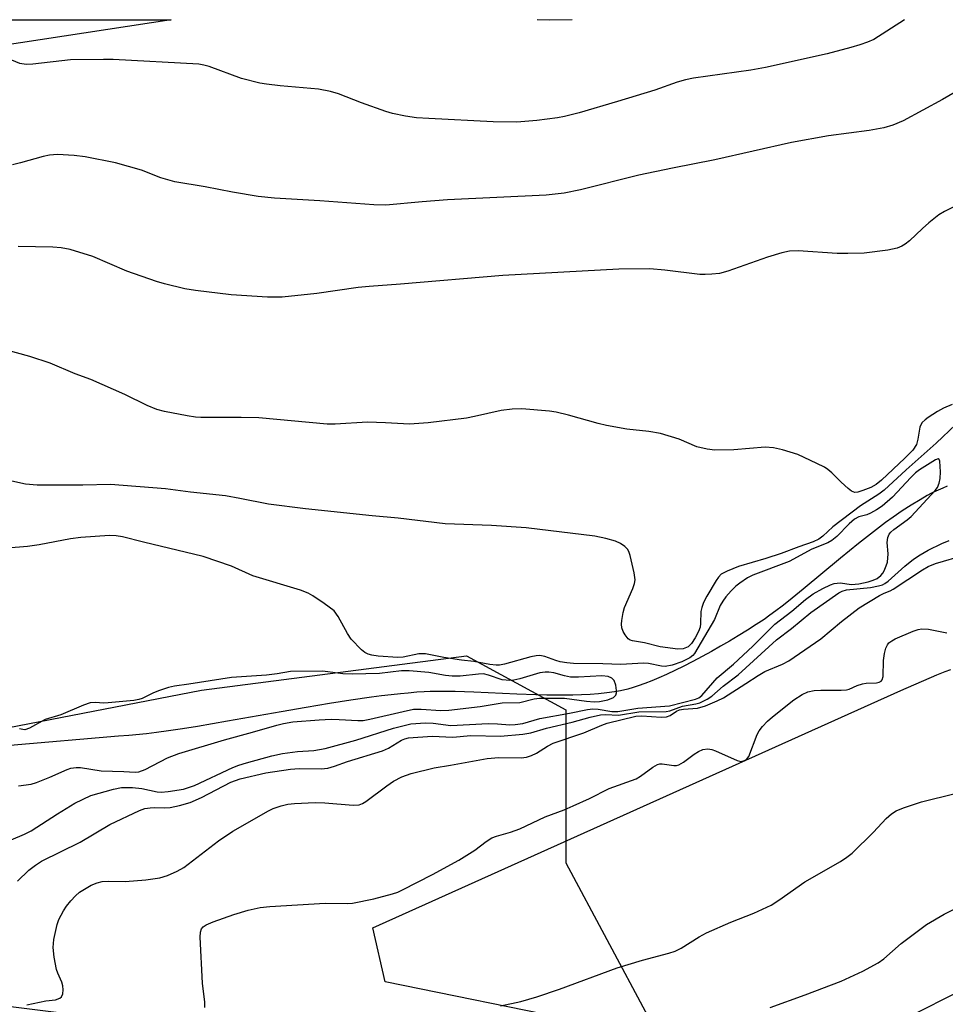
# Model space of a CAD drawing. Units: inches. Extents: x 1201772 to 1207772, y 573456 to 577456.
# Drawn here: x 1206211 to 1206407, y 577247 to 577456 of the extents above; entities that cross this region are included whole.
import ezdxf

# ---------------------------------------------------------------- set-up
doc = ezdxf.new("R2010")
doc.units = ezdxf.units.IN
doc.header["$MEASUREMENT"] = 0
for name, color, linetype in [('HYDRO-Single Line Stream', 4, 'Continuous'), ('NTRL-Farm Land', 3, 'Continuous'), ('NTRL-Pasture Land', 2, 'Continuous'), ('NTRL-Trees', 3, 'Continuous'), ('Undefined', 1, 'Continuous')]:
    doc.layers.add(name, color=color, linetype=linetype)

msp = doc.modelspace()

# ---------------------------------------------------------------- linework, layer by layer
at = {"layer": 'HYDRO-Single Line Stream'}
msp.add_lwpolyline([(1206407.61, 577356.98), (1206406.73, 577356.61), (1206405.24, 577355.93), (1206404.33, 577355.48), (1206403.41, 577354.99), (1206401.87, 577354.12), (1206399.99, 577352.98), (1206398.09, 577351.74), (1206396.18, 577350.41), (1206394.58, 577349.26), (1206392.65, 577347.82), (1206390.72, 577346.33), (1206388.8, 577344.8), (1206384.99, 577341.7), (1206377.08, 577335.13), (1206373.95, 577332.6), (1206372.59, 577331.54), (1206371.27, 577330.53), (1206369.99, 577329.6), (1206368.76, 577328.74), (1206367.09, 577327.63), (1206365.24, 577326.45), (1206363.24, 577325.21), (1206361.42, 577324.12), (1206359.53, 577323.02), (1206357.59, 577321.92), (1206355.61, 577320.83), (1206353.61, 577319.77), (1206351.62, 577318.75), (1206349.97, 577317.94), (1206348.03, 577317.03), (1206346.45, 577316.32), (1206344.92, 577315.68), (1206343.45, 577315.1), (1206342.06, 577314.6), (1206341, 577314.26), (1206339.82, 577313.93), (1206338.32, 577313.59), (1206337.01, 577313.35), (1206335.36, 577313.12), (1206333.65, 577312.93), (1206331.87, 577312.8), (1206330.03, 577312.7), (1206328.15, 577312.64), (1206326.55, 577312.62), (1206324.6, 577312.62), (1206322.63, 577312.65), (1206320.3, 577312.7), (1206316.29, 577312.85), (1206307.15, 577313.26), (1206303.17, 577313.4), (1206301.14, 577313.43), (1206299.47, 577313.43), (1206297.87, 577313.4), (1206296.61, 577313.36), (1206295.08, 577313.26), (1206293.22, 577313.11), (1206291.57, 577312.96), (1206289.58, 577312.74), (1206287.52, 577312.5), (1206285.41, 577312.22), (1206281.04, 577311.6), (1206276.53, 577310.89), (1206271.59, 577310.06), (1206266.28, 577309.13), (1206254.88, 577307.11), (1206248.47, 577306.01), (1206245.32, 577305.51), (1206242.34, 577305.06), (1206239.8, 577304.72), (1206237.68, 577304.47), (1206233.89, 577304.1), (1206231.74, 577303.93), (1206208.73, 577301.99)], dxfattribs=at)
at = {"layer": 'NTRL-Farm Land'}
msp.add_lwpolyline([(1206109.81, 577435.64), (1206043.58, 577431.45), (1206029.73, 577433.47), (1206024.2, 577449.45), (1206023.67, 577455.98), (1206242.89, 577455.96)], close=True, dxfattribs=at)
at = {"layer": 'NTRL-Pasture Land'}
msp.add_lwpolyline([(1206861.95, 577134.95), (1206288.3, 577251.83), (1206285.72, 577263.25), (1206397.83, 577313.66), (1206405.41, 577316.94), (1206407.18, 577317.66), (1206408.41, 577318.13)], dxfattribs=at)
at = {"layer": 'NTRL-Trees'}
msp.add_lwpolyline([(1206326.65, 577277.04), (1206344.11, 577244.54), (1206335.08, 577224.08), (1206236.64, 577243.03), (1206186.69, 577249.27), (1206090.86, 577249.27), (1206072.68, 577255.38), (1206072.3, 577270.49), (1206090.86, 577278.44), (1206134.67, 577291.49), (1206249.35, 577313.69), (1206305.59, 577320.98), (1206326.65, 577309.54)], close=True, dxfattribs=at)
at = {"layer": 'Undefined'}
for points, elevation in [([(1206398.55, 577455.94), (1206392.06, 577451.75), (1206390.75, 577451.19), (1206389.12, 577450.65), (1206387.2, 577450.06), (1206382.13, 577448.77), (1206369.1, 577445.81), (1206365.97, 577445.27), (1206353.77, 577443.54), (1206352.11, 577443.23), (1206350.31, 577442.71), (1206345.57, 577441.04), (1206337.63, 577438.6), (1206329.55, 577436.22), (1206326.39, 577435.43), (1206324.94, 577435.15), (1206320.53, 577434.56), (1206316.29, 577434.23), (1206311.26, 577434.28), (1206297.63, 577434.99), (1206294.98, 577435.18), (1206292.68, 577435.48), (1206289.86, 577436.08), (1206288.48, 577436.47), (1206283.32, 577438.31), (1206278.41, 577440.23), (1206276.73, 577440.73), (1206274.15, 577441.24), (1206266.02, 577441.96), (1206263.16, 577442.27), (1206261.74, 577442.51), (1206257.85, 577443.52), (1206250.94, 577446.02), (1206249.87, 577446.35), (1206248.77, 577446.55), (1206230.59, 577447.52), (1206228.53, 577447.55), (1206221.5, 577447.46), (1206213.57, 577446.57), (1206212.13, 577446.48), (1206210.8, 577446.69), (1206209.06, 577447.37)], 438), ([(1206409.47, 577370.09), (1206405.32, 577366.14), (1206398.92, 577360.45), (1206394.29, 577356.16), (1206393.13, 577355.32), (1206389.21, 577352.83), (1206383.39, 577348.39), (1206381.27, 577346.41), (1206380.4, 577345.75), (1206379.18, 577345.16), (1206376.17, 577344.16), (1206372.37, 577342.69), (1206369.11, 577341.63), (1206363.34, 577339.94), (1206360.92, 577338.99), (1206359.67, 577338.3), (1206359.08, 577337.71), (1206358.57, 577336.99), (1206356.59, 577333.63), (1206355.91, 577332.32), (1206355.53, 577331.25), (1206355.34, 577330.43), (1206355.29, 577327.86), (1206355.19, 577327.08), (1206354.85, 577326.15), (1206354.15, 577324.83), (1206353.35, 577323.58), (1206352.62, 577322.89), (1206351.61, 577322.5), (1206350.49, 577322.43), (1206346.74, 577322.92), (1206343.4, 577323.73), (1206340.82, 577324.18), (1206340.33, 577324.35), (1206339.91, 577324.62), (1206339.25, 577325.44), (1206338.85, 577326.16), (1206338.56, 577326.92), (1206338.47, 577327.71), (1206338.54, 577328.53), (1206338.85, 577330.18), (1206339.16, 577331.27), (1206340.89, 577335.26), (1206341.27, 577336.33), (1206341.39, 577337.15), (1206341.21, 577338.58), (1206340.36, 577342.32), (1206340.07, 577343.13), (1206339.78, 577343.6), (1206339.21, 577344.2), (1206338.3, 577344.86), (1206337.2, 577345.31), (1206335.18, 577345.9), (1206332.85, 577346.37), (1206318.25, 577348.17), (1206310.87, 577348.66), (1206301.04, 577348.98), (1206291.09, 577350.19), (1206285.58, 577350.69), (1206271.42, 577352.16), (1206263.6, 577353.17), (1206257.47, 577354.4), (1206254.44, 577354.93), (1206247.03, 577355.72), (1206241.69, 577356.41), (1206230.01, 577357.38), (1206224.14, 577357.18), (1206214.44, 577357.23), (1206211.98, 577357.45), (1206205.17, 577358.91)], 430), ([(1206208.91, 577281.93), (1206211.76, 577283.13), (1206213.15, 577283.86), (1206218.75, 577287.48), (1206222.48, 577289.75), (1206225.83, 577291.33), (1206230.65, 577292.72), (1206232.38, 577293.04), (1206234.72, 577293.08), (1206236.71, 577292.86), (1206239.9, 577292.17), (1206240.77, 577292.09), (1206242.25, 577292.22), (1206245.5, 577292.74), (1206246.6, 577293.03), (1206247.86, 577293.49), (1206255.98, 577297.28), (1206257.27, 577297.79), (1206258.88, 577298.3), (1206264.29, 577299.78), (1206266.53, 577300.27), (1206269.7, 577300.67), (1206273.17, 577300.89), (1206275.59, 577301.34), (1206282.09, 577303.09), (1206290.11, 577305.64), (1206292.38, 577306.25), (1206293.81, 577306.54), (1206296.88, 577306.77), (1206298.51, 577306.68), (1206302.25, 577306.24), (1206310.17, 577306.65), (1206312.17, 577306.59), (1206314.82, 577306.38), (1206315.93, 577306.41), (1206317.54, 577306.66), (1206321.19, 577307.71), (1206327.47, 577308.8), (1206331.28, 577309.61), (1206332.43, 577309.72), (1206333.57, 577309.71), (1206336.44, 577309.21), (1206337.72, 577309.2), (1206342, 577309.88), (1206348.67, 577310.4), (1206354.2, 577311.77), (1206354.9, 577312.1), (1206355.54, 577312.58), (1206358.82, 577316.35), (1206362.25, 577319.25), (1206366.37, 577323.03), (1206371.08, 577327.69), (1206374.67, 577330.49), (1206377.55, 577332.95), (1206379.18, 577334.12), (1206381.21, 577335.29), (1206382.84, 577336.03), (1206383.67, 577336.32), (1206384.92, 577336.48), (1206387.33, 577336.16), (1206388.9, 577336.31), (1206390.9, 577336.72), (1206391.92, 577337.02), (1206392.75, 577337.44), (1206393.53, 577338.03), (1206394, 577338.57), (1206394.28, 577339.04), (1206394.71, 577340.07), (1206394.94, 577340.88), (1206395.08, 577342.61), (1206394.89, 577345.03), (1206395.05, 577346.11), (1206395.33, 577346.84), (1206395.66, 577347.26), (1206396.29, 577347.81), (1206399.11, 577349.84), (1206400, 577350.58), (1206405.12, 577356.08), (1206405.59, 577356.75), (1206405.96, 577357.61), (1206406.16, 577358.61), (1206406.22, 577360.05), (1206406.1, 577362.33), (1206405.97, 577362.69), (1206405.73, 577362.81), (1206405.15, 577362.56), (1206401.76, 577360.45), (1206400.94, 577359.85), (1206399.9, 577358.86), (1206396, 577354.68), (1206393.87, 577352.79), (1206392.65, 577351.96), (1206391.37, 577351.24), (1206390.56, 577350.93), (1206388.88, 577350.5), (1206387.94, 577350.01), (1206386.86, 577349.04), (1206384.2, 577346.31), (1206383.17, 577345.46), (1206382.3, 577345.01), (1206378.93, 577343.62), (1206374.07, 577341.02), (1206366.39, 577338.11), (1206365.26, 577337.52), (1206363.64, 577336.44), (1206362.8, 577335.76), (1206361.79, 577334.76), (1206360.65, 577333.5), (1206359.99, 577332.63), (1206359.47, 577331.71), (1206358.22, 577328.72), (1206354, 577321.47), (1206353.66, 577321.08), (1206353.03, 577320.6), (1206351.34, 577319.73), (1206349.25, 577319), (1206347.8, 577318.76), (1206346.96, 577318.82), (1206344.21, 577319.34), (1206343.2, 577319.44), (1206338.36, 577319.13), (1206334.53, 577319.33), (1206328.28, 577319.36), (1206326.91, 577319.48), (1206325.5, 577319.74), (1206324.53, 577320.02), (1206322.24, 577320.89), (1206321.19, 577321.05), (1206320.36, 577320.99), (1206319.26, 577320.77), (1206313.65, 577319.2), (1206312.6, 577319.03), (1206311.88, 577319.02), (1206310.58, 577319.17), (1206307.16, 577319.8), (1206304.53, 577320.08), (1206300.8, 577320.63), (1206296.87, 577321.43), (1206295.46, 577321.4), (1206292.12, 577320.73), (1206290.99, 577320.61), (1206286.85, 577320.93), (1206285.48, 577321.13), (1206284.7, 577321.34), (1206283.99, 577321.73), (1206283.33, 577322.26), (1206281.11, 577324.51), (1206280.31, 577325.73), (1206278.36, 577329.37), (1206277.5, 577330.52), (1206275.41, 577332.1), (1206273, 577333.75), (1206271.99, 577334.33), (1206270.34, 577334.94), (1206260.25, 577337.98), (1206255.7, 577339.99), (1206249.7, 577342.07), (1206237.06, 577345.09), (1206232.57, 577346.28), (1206231.21, 577346.49), (1206229.82, 577346.54), (1206223.76, 577346.12), (1206221.5, 577345.83), (1206214.91, 577344.57), (1206212.39, 577344.19), (1206199.4, 577343.17)], 428), ([(1206210.26, 577273.17), (1206212.69, 577275.52), (1206214.12, 577276.6), (1206215.35, 577277.4), (1206223.57, 577281.45), (1206229.89, 577285.2), (1206236.19, 577288.18), (1206237.29, 577288.57), (1206238.41, 577288.78), (1206239.38, 577288.83), (1206241.58, 577288.74), (1206242.66, 577288.82), (1206244.66, 577289.25), (1206246.93, 577289.86), (1206249.31, 577290.91), (1206255.6, 577294.17), (1206257.53, 577294.89), (1206263.03, 577296.18), (1206268.25, 577296.95), (1206270.08, 577297.07), (1206274.74, 577296.99), (1206276.17, 577297.16), (1206277.56, 577297.57), (1206280.32, 577298.56), (1206287.78, 577300.85), (1206289.06, 577301.44), (1206291.77, 577303.1), (1206292.5, 577303.4), (1206293.31, 577303.58), (1206298.29, 577303.92), (1206302.7, 577303.72), (1206306.5, 577304.08), (1206312.85, 577303.96), (1206317.55, 577304.36), (1206319.26, 577304.66), (1206322.58, 577305.65), (1206328.03, 577306.94), (1206331.84, 577307.98), (1206334.06, 577308.47), (1206335.13, 577308.56), (1206337.84, 577308.39), (1206342.2, 577309.08), (1206347.95, 577309.17), (1206348.77, 577309.34), (1206351.44, 577310.32), (1206354.28, 577310.8), (1206355.11, 577311.05), (1206356.72, 577311.79), (1206357.69, 577312.41), (1206360.1, 577314.55), (1206363.28, 577316.94), (1206371.42, 577324.42), (1206374.62, 577326.82), (1206378.66, 577330.16), (1206384.66, 577334.35), (1206385.37, 577334.73), (1206386.29, 577335), (1206391.37, 577335.53), (1206393.09, 577335.83), (1206393.9, 577336.09), (1206394.41, 577336.34), (1206395.12, 577336.85), (1206398.68, 577340.02), (1206400.5, 577341.5), (1206401.9, 577342.45), (1206403.58, 577343.42), (1206406.47, 577344.82), (1206408.09, 577345.49)], 430), ([(1206210.47, 577293.38), (1206213.2, 577293.79), (1206214.33, 577294.15), (1206217.12, 577295.23), (1206220.83, 577296.86), (1206221.62, 577297.13), (1206222.77, 577297.31), (1206223.62, 577297.32), (1206228.05, 577296.61), (1206232.88, 577296.47), (1206235.27, 577296.3), (1206236.07, 577296.36), (1206237.37, 577296.86), (1206242.13, 577299.37), (1206244.51, 577300.28), (1206254.21, 577303.19), (1206260.15, 577304.77), (1206265.32, 577306.28), (1206266.75, 577306.63), (1206268.75, 577306.99), (1206274.32, 577307.43), (1206276.86, 577307.54), (1206278.55, 577307.52), (1206282.52, 577307.3), (1206283.65, 577307.31), (1206285.05, 577307.53), (1206292.12, 577309.21), (1206294.38, 577309.66), (1206295.96, 577309.7), (1206300.18, 577309.39), (1206301.84, 577309.46), (1206308.49, 577310.24), (1206313.16, 577311), (1206316.89, 577311.11), (1206319.99, 577311.84), (1206321.08, 577311.99), (1206323.57, 577312.05), (1206326.43, 577311.99), (1206331.04, 577311.36), (1206332.72, 577311.23), (1206333.86, 577311.28), (1206335.6, 577311.63), (1206336.8, 577312.19), (1206337.28, 577312.68), (1206337.43, 577313.14), (1206337.47, 577313.67), (1206337.33, 577314.78), (1206336.94, 577315.76), (1206336.42, 577316.29), (1206335.7, 577316.6), (1206334.36, 577316.73), (1206329.34, 577316.48), (1206327.68, 577316.5), (1206326.37, 577316.72), (1206324.15, 577317.38), (1206323.08, 577317.55), (1206322.29, 577317.55), (1206321.14, 577317.37), (1206316.95, 577316.11), (1206315.62, 577315.83), (1206314.82, 577315.76), (1206313.2, 577315.92), (1206310.29, 577316.92), (1206309.24, 577317.15), (1206308.12, 577317.13), (1206304.28, 577316.71), (1206302.52, 577316.66), (1206301.16, 577316.81), (1206297.58, 577317.48), (1206293.41, 577317.83), (1206291.8, 577317.79), (1206287.16, 577317.27), (1206281.32, 577317.09), (1206279.36, 577317.17), (1206276.19, 577317.62), (1206275.05, 577317.71), (1206268.2, 577317.64), (1206265.39, 577317.18), (1206263.12, 577316.91), (1206255.69, 577316.42), (1206246.64, 577314.97), (1206243.61, 577314.56), (1206242.31, 577314.25), (1206240.43, 577313.65), (1206239.13, 577313.12), (1206236.75, 577311.97), (1206236.04, 577311.73), (1206234.99, 577311.53), (1206229.55, 577311), (1206228.51, 577310.98), (1206226.81, 577311.11), (1206225.69, 577311.01), (1206224.31, 577310.56), (1206219.5, 577308.5), (1206216.12, 577307.49), (1206212.83, 577305.63), (1206211.87, 577305.33), (1206211.42, 577305.34), (1206210.69, 577305.52)], 426), ([(1206370.06, 577246.4), (1206377.51, 577249.06), (1206385.1, 577251.97), (1206389.75, 577254.07), (1206393.02, 577255.84), (1206394.21, 577256.7), (1206397.89, 577259.97), (1206403.26, 577263.97), (1206407.01, 577266.17), (1206412.08, 577268.75)], 438)]:
    msp.add_lwpolyline(points, dxfattribs=dict(at, elevation=elevation))
for points in [[(1206328.02, 577455.95, 440), (1206323.24, 577455.86, 440), (1206320.58, 577455.95, 440)], [(1206414.23, 577443.41, 436), (1206406.61, 577439.03, 436), (1206398.3, 577434.52, 436), (1206396.09, 577433.57, 436), (1206394.21, 577433.01, 436), (1206391.1, 577432.5, 436), (1206382.45, 577431.36, 436), (1206374.59, 577429.95, 436), (1206358.32, 577426.28, 436), (1206349.32, 577424.49, 436), (1206342.2, 577422.96, 436), (1206329.83, 577419.89, 436), (1206326.32, 577419.15, 436), (1206322.48, 577418.76, 436), (1206301.55, 577417.74, 436), (1206296.22, 577417.36, 436), (1206288.46, 577416.64, 436), (1206285.92, 577416.67, 436), (1206274.45, 577417.53, 436), (1206264.82, 577418.08, 436), (1206261.37, 577418.5, 436), (1206255.9, 577419.39, 436), (1206250.14, 577420.54, 436), (1206243.69, 577421.61, 436), (1206240.68, 577422.46, 436), (1206236.61, 577424.03, 436), (1206231.05, 577425.64, 436), (1206224.64, 577426.88, 436), (1206222.29, 577427.19, 436), (1206218.74, 577427.36, 436), (1206217.08, 577427.23, 436), (1206215.72, 577426.95, 436), (1206210.95, 577425.6, 436), (1206209.22, 577425.21, 436)], [(1206411.13, 577417.28, 434), (1206407.04, 577415.31, 434), (1206405.84, 577414.56, 434), (1206403.76, 577412.88, 434), (1206402.41, 577411.71, 434), (1206399.65, 577409.08, 434), (1206398.74, 577408.35, 434), (1206398.03, 577407.94, 434), (1206397.01, 577407.5, 434), (1206395.05, 577407.08, 434), (1206389.99, 577406.47, 434), (1206386.56, 577406.36, 434), (1206384.27, 577406.38, 434), (1206376.02, 577406.91, 434), (1206374.17, 577406.88, 434), (1206372.57, 577406.53, 434), (1206369.53, 577405.62, 434), (1206361.07, 577402.61, 434), (1206359.34, 577402.16, 434), (1206357.67, 577401.95, 434), (1206356.27, 577401.88, 434), (1206355.11, 577401.92, 434), (1206347.7, 577402.83, 434), (1206344.51, 577403.14, 434), (1206337.9, 577403.05, 434), (1206313.33, 577401.69, 434), (1206291.58, 577399.85, 434), (1206284.92, 577399.39, 434), (1206282.59, 577399.14, 434), (1206273.82, 577397.85, 434), (1206266.46, 577397.13, 434), (1206263.37, 577397.13, 434), (1206255.62, 577397.63, 434), (1206248.08, 577398.49, 434), (1206245.77, 577398.87, 434), (1206241.46, 577399.9, 434), (1206239.77, 577400.4, 434), (1206233.51, 577402.62, 434), (1206226.25, 577405.74, 434), (1206221.44, 577407.19, 434), (1206219.54, 577407.59, 434), (1206217.81, 577407.7, 434), (1206210.4, 577407.89, 434)], [(1206408.68, 577374.33, 432), (1206406.86, 577373.53, 432), (1206405.6, 577372.82, 432), (1206403.63, 577371.56, 432), (1206402.93, 577371.06, 432), (1206402.32, 577370.5, 432), (1206402.04, 577370.05, 432), (1206401.86, 577369.53, 432), (1206401.44, 577366.95, 432), (1206401.13, 577365.85, 432), (1206400.33, 577364.66, 432), (1206398.68, 577362.94, 432), (1206393.73, 577358.29, 432), (1206392.53, 577357.32, 432), (1206391.4, 577356.71, 432), (1206389.74, 577356.05, 432), (1206388.7, 577355.73, 432), (1206388.01, 577355.68, 432), (1206387.3, 577355.97, 432), (1206386.63, 577356.47, 432), (1206385.11, 577357.84, 432), (1206383.15, 577359.81, 432), (1206382.29, 577360.55, 432), (1206381.58, 577361.04, 432), (1206379.99, 577361.84, 432), (1206375.91, 577363.69, 432), (1206372.67, 577364.72, 432), (1206370.79, 577365.1, 432), (1206368.99, 577365.25, 432), (1206362.32, 577364.72, 432), (1206358.34, 577364.67, 432), (1206356.67, 577364.85, 432), (1206354.5, 577365.36, 432), (1206350.72, 577366.94, 432), (1206346.77, 577368.19, 432), (1206344.32, 577368.6, 432), (1206339.63, 577369.08, 432), (1206335.29, 577369.84, 432), (1206333.56, 577370.27, 432), (1206327.22, 577372.08, 432), (1206324.65, 577372.68, 432), (1206323.21, 577372.91, 432), (1206317.31, 577373.4, 432), (1206315.27, 577373.37, 432), (1206312.98, 577373.03, 432), (1206307.33, 577371.78, 432), (1206305.62, 577371.46, 432), (1206297.45, 577370.47, 432), (1206293.53, 577370.15, 432), (1206288.38, 577370.46, 432), (1206284.57, 577370.58, 432), (1206277.75, 577370.18, 432), (1206276.01, 577370.16, 432), (1206261.5, 577371.47, 432), (1206257.78, 577371.6, 432), (1206249.22, 577371.58, 432), (1206248.04, 577371.66, 432), (1206246.32, 577371.93, 432), (1206241.47, 577372.81, 432), (1206239.86, 577373.27, 432), (1206237.83, 577374.13, 432), (1206233.04, 577376.44, 432), (1206225.82, 577379.64, 432), (1206222.52, 577380.83, 432), (1206217.24, 577383.08, 432), (1206212.89, 577384.5, 432), (1206205.89, 577386.41, 432)], [(1206212.25, 577246.93, 432), (1206216.32, 577247.76, 432), (1206218.33, 577248.02, 432), (1206219.29, 577248.34, 432), (1206219.63, 577248.63, 432), (1206219.9, 577249.3, 432), (1206219.97, 577250.1, 432), (1206219.92, 577250.94, 432), (1206219.71, 577251.72, 432), (1206218.84, 577253.67, 432), (1206218.58, 577254.47, 432), (1206218.09, 577257.06, 432), (1206217.84, 577259.08, 432), (1206218.01, 577260.81, 432), (1206218.69, 577263.97, 432), (1206219.09, 577265.07, 432), (1206220.06, 577266.89, 432), (1206220.7, 577267.86, 432), (1206221.61, 577268.98, 432), (1206222.59, 577270.06, 432), (1206223.44, 577270.83, 432), (1206225.92, 577272.34, 432), (1206227.19, 577272.86, 432), (1206228.24, 577273.08, 432), (1206229.62, 577273.17, 432), (1206233.15, 577273.14, 432), (1206237.52, 577273.46, 432), (1206240.47, 577273.88, 432), (1206242.12, 577274.37, 432), (1206244.21, 577275.32, 432), (1206245.61, 577276.09, 432), (1206252.95, 577281.73, 432), (1206256.02, 577283.81, 432), (1206263.54, 577288.12, 432), (1206264.56, 577288.59, 432), (1206266.25, 577289.15, 432), (1206267.68, 577289.49, 432), (1206269.09, 577289.68, 432), (1206273.48, 577289.85, 432), (1206275.53, 577289.81, 432), (1206281.51, 577289.31, 432), (1206282.82, 577289.4, 432), (1206283.51, 577289.64, 432), (1206284.24, 577290.08, 432), (1206288.65, 577293.42, 432), (1206290.09, 577294.4, 432), (1206291.89, 577295.31, 432), (1206293.87, 577296.03, 432), (1206298.74, 577297.24, 432), (1206302.21, 577297.77, 432), (1206309.96, 577299.19, 432), (1206312.47, 577299.43, 432), (1206317.2, 577299.35, 432), (1206318.35, 577299.47, 432), (1206319.43, 577299.83, 432), (1206320.47, 577300.31, 432), (1206322.76, 577301.86, 432), (1206323.96, 577302.47, 432), (1206330.48, 577304.64, 432), (1206334.36, 577306.31, 432), (1206335.46, 577306.7, 432), (1206341.54, 577308.2, 432), (1206342.84, 577308.24, 432), (1206346.93, 577307.98, 432), (1206348.05, 577308.06, 432), (1206348.8, 577308.35, 432), (1206350.21, 577309.28, 432), (1206350.83, 577309.55, 432), (1206351.68, 577309.71, 432), (1206354.62, 577309.92, 432), (1206356.31, 577310.42, 432), (1206358.8, 577311.44, 432), (1206360.13, 577312.09, 432), (1206364.88, 577315.1, 432), (1206367.52, 577316.86, 432), (1206368.91, 577317.68, 432), (1206372.67, 577319.24, 432), (1206374.03, 577319.95, 432), (1206380.85, 577324.59, 432), (1206385.22, 577328.26, 432), (1206388.95, 577331.2, 432), (1206393.24, 577333.78, 432), (1206394.23, 577334.27, 432), (1206395.51, 577334.77, 432), (1206396.16, 577335.13, 432), (1206402.39, 577339.24, 432), (1206403.59, 577339.96, 432), (1206405.15, 577340.61, 432), (1206411.49, 577342.43, 432)], [(1206250.06, 577246.38, 434), (1206250.05, 577247.51, 434), (1206249.57, 577251.52, 434), (1206249.03, 577261.27, 434), (1206249.1, 577262.34, 434), (1206249.31, 577263.05, 434), (1206249.7, 577263.51, 434), (1206250.33, 577263.91, 434), (1206251.84, 577264.53, 434), (1206256.18, 577266.12, 434), (1206259.26, 577267.01, 434), (1206261.8, 577267.58, 434), (1206263.83, 577267.8, 434), (1206275.58, 577268.55, 434), (1206280.3, 577268.44, 434), (1206281.41, 577268.49, 434), (1206285.94, 577269.43, 434), (1206289.9, 577270.49, 434), (1206290.99, 577270.87, 434), (1206292.02, 577271.34, 434), (1206298.39, 577274.61, 434), (1206303.97, 577277.64, 434), (1206307.38, 577279.79, 434), (1206309.77, 577281.61, 434), (1206310.97, 577282.36, 434), (1206312, 577282.76, 434), (1206314.97, 577283.59, 434), (1206316.95, 577284.27, 434), (1206322.3, 577286.83, 434), (1206326.33, 577288.33, 434), (1206328.22, 577289.15, 434), (1206331.7, 577290.75, 434), (1206335.88, 577292.83, 434), (1206341.59, 577294.89, 434), (1206342.57, 577295.45, 434), (1206345.15, 577297.39, 434), (1206346.12, 577297.94, 434), (1206346.62, 577298.07, 434), (1206347.12, 577298.08, 434), (1206349.59, 577297.75, 434), (1206350.15, 577297.75, 434), (1206350.67, 577297.87, 434), (1206351.63, 577298.41, 434), (1206353.95, 577300.16, 434), (1206354.83, 577300.72, 434), (1206355.8, 577301.09, 434), (1206356.85, 577301.23, 434), (1206357.66, 577301.15, 434), (1206358.48, 577300.87, 434), (1206363.08, 577298.76, 434), (1206363.89, 577298.6, 434), (1206364.63, 577298.76, 434), (1206365.05, 577299.03, 434), (1206365.52, 577299.67, 434), (1206367.33, 577304.31, 434), (1206367.73, 577305.08, 434), (1206368.44, 577306.02, 434), (1206369.47, 577307.1, 434), (1206370.54, 577308.03, 434), (1206375.12, 577311.63, 434), (1206376.83, 577312.78, 434), (1206378.08, 577313.37, 434), (1206379.38, 577313.63, 434), (1206380.81, 577313.72, 434), (1206385.15, 577313.7, 434), (1206386.28, 577313.81, 434), (1206386.81, 577313.95, 434), (1206388.56, 577314.71, 434), (1206389.63, 577315.06, 434), (1206390.46, 577315.22, 434), (1206392.65, 577315.29, 434), (1206393.17, 577315.38, 434), (1206393.6, 577315.59, 434), (1206393.85, 577315.94, 434), (1206394.05, 577316.62, 434), (1206394.09, 577320, 434), (1206394.32, 577321.47, 434), (1206394.6, 577322.61, 434), (1206394.94, 577323.36, 434), (1206395.26, 577323.74, 434), (1206395.86, 577324.21, 434), (1206396.57, 577324.62, 434), (1206400.43, 577326.23, 434), (1206401.5, 577326.58, 434), (1206402.28, 577326.74, 434), (1206403.68, 577326.69, 434), (1206407.53, 577325.87, 434)], [(1206312.83, 577246.72, 436), (1206317.15, 577247.62, 436), (1206320.52, 577248.65, 436), (1206325.31, 577250.27, 436), (1206337.61, 577254.76, 436), (1206342.96, 577256.39, 436), (1206348.53, 577257.89, 436), (1206349.89, 577258.34, 436), (1206351.19, 577258.99, 436), (1206354.98, 577261.38, 436), (1206356.55, 577262.22, 436), (1206361.7, 577264.5, 436), (1206366.58, 577266.38, 436), (1206370.24, 577268.07, 436), (1206371.93, 577269.14, 436), (1206377.43, 577273.03, 436), (1206385.01, 577277.33, 436), (1206386.37, 577278.25, 436), (1206387.45, 577279.15, 436), (1206392.01, 577283.61, 436), (1206394.67, 577286.49, 436), (1206395.8, 577287.44, 436), (1206396.78, 577288.09, 436), (1206398.36, 577288.75, 436), (1206402.18, 577290.04, 436), (1206409.31, 577291.82, 436)], [(1206397.84, 577243.59, 440), (1206412.24, 577250.83, 440)]]:
    msp.add_polyline3d(points, dxfattribs=at)

doc.saveas('drawing.dxf')
